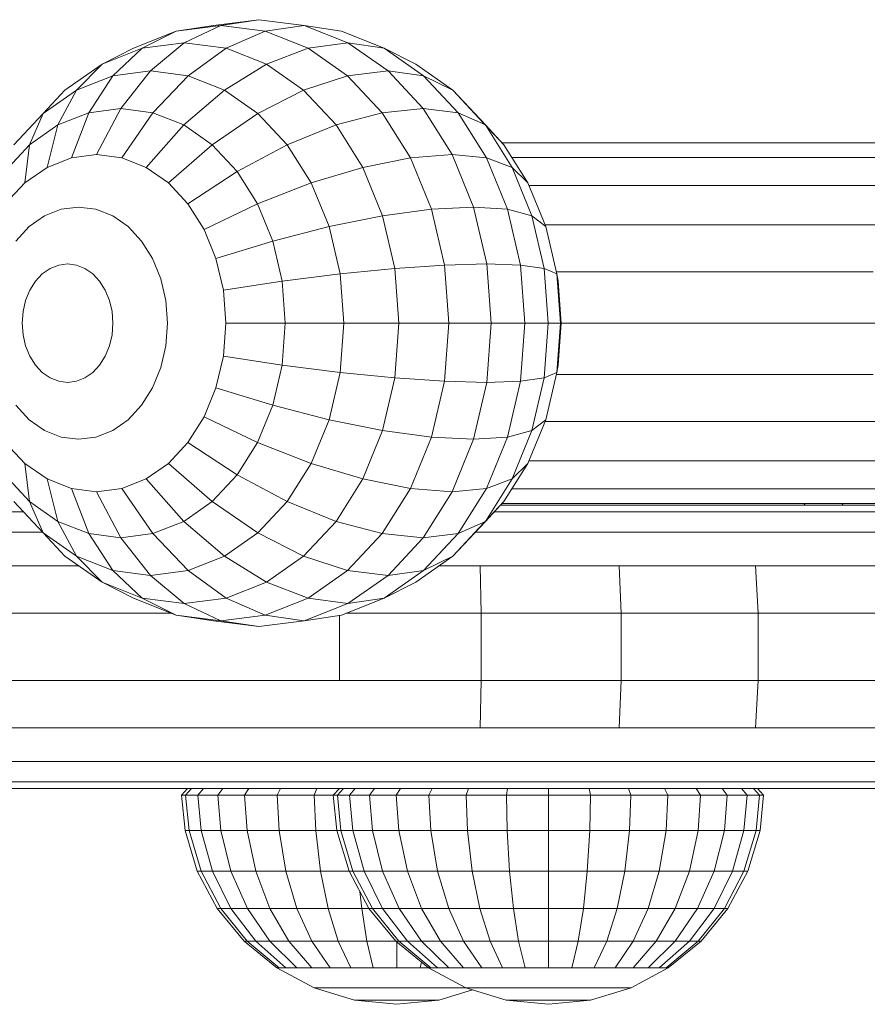
# Model space of a CAD drawing. Units: millimetres. Extents: x 402 to 5268, y -2370 to 4188.
# Drawn here: x 3117 to 3180, y -886 to -813 of the extents above; entities that cross this region are included whole.
import ezdxf

# ---------------------------------------------------------------- set-up
doc = ezdxf.new("R2010")
doc.units = ezdxf.units.MM

# ---------------------------------------------------------------- blocks, each defined once
blk = doc.blocks.new('A$Ceb701fef')
at = {"color": 0, "linetype": 'Continuous', "lineweight": 0}
for p, q in [((586.287, 806.505), (589.044, 806.929)), ((589.585, 806.929), (586.287, 806.505)), ((586.872, 805.648), (589.585, 806.929)), ((592.406, 807.361), (589.044, 806.929)), ((589.585, 806.929), (592.406, 807.361)), ((589.585, 806.929), (592.883, 806.505)), ((592.406, 807.361), (595.769, 806.929)), ((592.883, 806.505), (595.769, 806.929)), ((595.769, 806.929), (598.526, 806.505)), ((599.002, 805.648), (595.769, 806.929)), ((586.287, 806.505), (583.115, 805.249)), ((583.765, 805.249), (586.287, 806.505)), ((589.978, 805.249), (592.883, 806.505)), ((596.054, 805.249), (592.883, 806.505)), ((601.697, 805.249), (598.526, 806.505)), ((580.778, 804.066), (583.115, 805.249)), ((583.765, 805.249), (580.778, 804.066)), ((581.575, 803.21), (583.765, 805.249)), ((586.872, 805.648), (583.765, 805.249)), ((584.371, 803.569), (586.872, 805.648)), ((586.872, 805.648), (589.978, 805.249)), ((587.167, 803.21), (589.978, 805.249)), ((592.965, 804.066), (589.978, 805.249)), ((592.965, 804.066), (596.054, 805.249)), ((596.054, 805.249), (599.002, 805.648)), ((598.976, 803.21), (596.054, 805.249)), ((599.002, 805.648), (601.697, 805.249)), ((601.982, 803.569), (599.002, 805.648)), ((601.697, 805.249), (604.035, 804.066)), ((604.62, 803.21), (601.697, 805.249)), ((580.778, 804.066), (578.025, 802.145)), ((578.887, 802.145), (580.778, 804.066)), ((589.855, 802.145), (592.965, 804.066)), ((595.718, 802.145), (592.965, 804.066)), ((606.788, 802.145), (604.035, 804.066)), ((581.575, 803.21), (578.887, 802.145)), ((579.802, 800.465), (581.575, 803.21)), ((584.371, 803.569), (581.575, 803.21)), ((582.18, 800.771), (584.371, 803.569)), ((584.371, 803.569), (587.167, 803.21)), ((584.557, 800.465), (587.167, 803.21)), ((589.855, 802.145), (587.167, 803.21)), ((595.718, 802.145), (598.976, 803.21)), ((598.976, 803.21), (601.982, 803.569)), ((601.538, 800.465), (598.976, 803.21)), ((601.982, 803.569), (604.62, 803.21)), ((604.594, 800.771), (601.982, 803.569)), ((604.62, 803.21), (606.788, 802.145)), ((607.181, 800.465), (604.62, 803.21)), ((576.409, 800.416), (578.025, 802.145)), ((578.887, 802.145), (576.409, 800.416)), ((577.515, 799.56), (578.887, 802.145)), ((586.844, 799.56), (589.855, 802.145)), ((592.333, 800.416), (589.855, 802.145)), ((592.333, 800.416), (595.718, 802.145)), ((598.131, 799.56), (595.718, 802.145)), ((606.788, 802.145), (608.403, 800.416)), ((609.201, 799.56), (606.788, 802.145)), ((576.409, 800.416), (574.237, 798.09)), ((575.408, 798.09), (576.409, 800.416)), ((579.802, 800.465), (577.515, 799.56)), ((578.513, 797.121), (579.802, 800.465)), ((582.18, 800.771), (579.802, 800.465)), ((580.381, 797.361), (582.18, 800.771)), ((582.18, 800.771), (584.557, 800.465)), ((582.249, 797.121), (584.557, 800.465)), ((586.844, 799.56), (584.557, 800.465)), ((588.951, 798.09), (592.333, 800.416)), ((594.505, 798.09), (592.333, 800.416)), ((598.131, 799.56), (601.538, 800.465)), ((601.538, 800.465), (604.594, 800.771)), ((603.64, 797.121), (601.538, 800.465)), ((604.594, 800.771), (607.181, 800.465)), ((606.737, 797.361), (604.594, 800.771)), ((607.181, 800.465), (609.201, 799.56)), ((609.284, 797.121), (607.181, 800.465)), ((610.575, 798.09), (608.403, 800.416)), ((577.515, 799.56), (575.408, 798.09)), ((576.716, 796.41), (577.515, 799.56)), ((584.045, 796.41), (586.844, 799.56)), ((588.951, 798.09), (586.844, 799.56)), ((594.505, 798.09), (598.131, 799.56)), ((600.112, 796.41), (598.131, 799.56)), ((609.201, 799.56), (610.575, 798.09)), ((611.181, 796.41), (609.201, 799.56)), ((575.408, 798.09), (573.562, 796.111)), ((575.061, 795.255), (575.408, 798.09)), ((585.701, 795.255), (588.951, 798.09)), ((590.798, 796.111), (588.951, 798.09)), ((590.798, 796.111), (594.505, 798.09)), ((596.287, 795.255), (594.505, 798.09)), ((615.018, 798.224), (610.45, 798.224)), ((610.45, 798.224), (614.308, 798.224)), ((617.137, 798.224), (610.45, 798.224)), ((612.357, 795.255), (610.575, 798.09)), ((613.824, 798.224), (617.137, 798.224)), ((614.308, 798.224), (626.799, 798.224)), ((619.807, 798.224), (615.018, 798.224)), ((619.777, 798.224), (617.137, 798.224)), ((622.625, 798.224), (619.777, 798.224)), ((624.316, 798.224), (619.807, 798.224)), ((625.682, 798.224), (622.625, 798.224)), ((628.544, 798.224), (624.316, 798.224)), ((629.136, 798.224), (625.264, 798.224)), ((628.935, 798.224), (625.682, 798.224)), ((626.799, 798.224), (630.64, 798.224)), ((632.49, 798.224), (628.544, 798.224)), ((632.376, 798.224), (628.935, 798.224)), ((636.154, 798.224), (629.136, 798.224)), ((630.64, 798.224), (634.18, 798.224)), ((630.64, 798.224), (634.04, 798.224)), ((635.997, 798.224), (632.376, 798.224)), ((636.154, 798.224), (632.49, 798.224)), ((634.04, 798.224), (637.427, 798.224)), ((634.18, 798.224), (637.427, 798.224)), ((639.789, 798.224), (635.997, 798.224)), ((639.535, 798.224), (636.154, 798.224)), ((637.427, 798.224), (640.381, 798.224)), ((580.381, 797.361), (578.513, 797.121)), ((580.381, 797.361), (582.249, 797.121)), ((603.64, 797.121), (606.737, 797.361)), ((606.737, 797.361), (609.284, 797.121)), ((608.33, 793.472), (606.737, 797.361)), ((578.513, 797.121), (576.716, 796.41)), ((584.045, 796.41), (582.249, 797.121)), ((600.112, 796.41), (603.64, 797.121)), ((605.203, 793.306), (603.64, 797.121)), ((609.284, 797.121), (611.181, 796.41)), ((610.846, 793.306), (609.284, 797.121)), ((612.805, 797.141), (611.171, 797.141)), ((617.93, 797.141), (612.805, 797.141)), ((622.803, 797.141), (617.93, 797.141)), ((627.388, 797.141), (622.803, 797.141)), ((631.691, 797.141), (627.388, 797.141)), ((635.708, 797.141), (631.691, 797.141)), ((639.438, 797.141), (635.708, 797.141)), ((576.716, 796.41), (575.061, 795.255)), ((585.701, 795.255), (584.045, 796.41)), ((587.152, 793.7), (590.798, 796.111)), ((592.313, 793.7), (590.798, 796.111)), ((596.287, 795.255), (600.112, 796.41)), ((601.583, 792.816), (600.112, 796.41)), ((611.181, 796.41), (612.357, 795.255)), ((612.653, 792.816), (611.181, 796.41)), ((575.061, 795.255), (573.61, 793.7)), ((587.152, 793.7), (585.701, 795.255)), ((592.313, 793.7), (596.287, 795.255)), ((597.611, 792.02), (596.287, 795.255)), ((613.682, 792.02), (612.357, 795.255)), ((615.301, 795.064), (612.435, 795.064)), ((620.483, 795.064), (615.301, 795.064)), ((625.429, 795.064), (620.483, 795.064)), ((630.081, 795.064), (625.429, 795.064)), ((634.451, 795.064), (630.081, 795.064)), ((638.53, 795.064), (634.451, 795.064)), ((588.343, 791.806), (587.152, 793.7)), ((588.343, 791.806), (592.313, 793.7)), ((593.439, 790.95), (592.313, 793.7)), ((576.52, 792.816), (575.38, 792.02)), ((577.758, 793.306), (576.52, 792.816)), ((579.044, 793.471), (577.758, 793.306)), ((579.044, 793.471), (580.331, 793.306)), ((581.569, 792.816), (580.331, 793.306)), ((582.709, 792.02), (581.569, 792.816)), ((597.611, 792.02), (601.583, 792.816)), ((601.583, 792.816), (605.203, 793.306)), ((602.49, 788.917), (601.583, 792.816)), ((605.203, 793.306), (608.33, 793.472)), ((606.165, 789.166), (605.203, 793.306)), ((608.33, 793.472), (610.846, 793.306)), ((609.311, 789.251), (608.33, 793.472)), ((610.846, 793.306), (612.653, 792.816)), ((611.808, 789.166), (610.846, 793.306)), ((612.653, 792.816), (613.682, 792.02)), ((613.559, 788.917), (612.653, 792.816)), ((617.243, 792.16), (613.624, 792.16)), ((622.47, 792.16), (617.243, 792.16)), ((627.473, 792.16), (622.47, 792.16)), ((632.178, 792.16), (627.473, 792.16)), ((636.599, 792.16), (632.178, 792.16)), ((640.726, 792.16), (636.599, 792.16)), ((575.38, 792.02), (574.38, 790.95)), ((583.708, 790.95), (582.709, 792.02)), ((589.228, 789.645), (588.343, 791.806)), ((593.439, 790.95), (597.611, 792.02)), ((598.427, 788.511), (597.611, 792.02)), ((614.497, 788.511), (613.682, 792.02)), ((584.529, 789.645), (583.708, 790.95)), ((589.228, 789.645), (593.439, 790.95)), ((594.133, 787.965), (593.439, 790.95)), ((577.565, 789.166), (576.935, 788.916)), ((578.221, 789.251), (577.565, 789.166)), ((578.221, 789.251), (578.877, 789.166)), ((579.508, 788.917), (578.877, 789.166)), ((585.138, 788.156), (584.529, 789.645)), ((589.773, 787.3), (589.228, 789.645)), ((602.49, 788.917), (606.165, 789.166)), ((606.165, 789.166), (609.311, 789.251)), ((606.489, 784.861), (606.165, 789.166)), ((609.311, 789.251), (611.808, 789.166)), ((609.642, 784.861), (609.311, 789.251)), ((611.808, 789.166), (613.559, 788.917)), ((612.133, 784.861), (611.808, 789.166)), ((576.353, 788.511), (575.844, 787.965)), ((576.935, 788.916), (576.353, 788.511)), ((580.09, 788.511), (579.508, 788.917)), ((580.599, 787.965), (580.09, 788.511)), ((594.133, 787.965), (598.427, 788.511)), ((598.427, 788.511), (602.49, 788.917)), ((598.702, 784.861), (598.427, 788.511)), ((602.796, 784.861), (602.49, 788.917)), ((613.559, 788.917), (614.497, 788.511)), ((613.865, 784.861), (613.559, 788.917)), ((618.475, 788.665), (614.461, 788.665)), ((614.497, 788.511), (614.586, 787.965)), ((614.772, 784.861), (614.497, 788.511)), ((623.731, 788.665), (618.475, 788.665)), ((628.77, 788.665), (623.731, 788.665)), ((633.508, 788.665), (628.77, 788.665)), ((637.962, 788.665), (633.508, 788.665)), ((575.844, 787.965), (575.425, 787.3)), ((581.017, 787.3), (580.599, 787.965)), ((585.514, 786.541), (585.138, 788.156)), ((589.773, 787.3), (594.133, 787.965)), ((594.367, 784.861), (594.133, 787.965)), ((614.821, 784.861), (614.586, 787.965)), ((575.425, 787.3), (575.115, 786.541)), ((581.328, 786.541), (581.017, 787.3)), ((589.957, 784.861), (589.773, 787.3)), ((575.115, 786.541), (574.923, 785.717)), ((581.519, 785.717), (581.328, 786.541)), ((585.64, 784.861), (585.514, 786.541)), ((574.923, 785.717), (574.859, 784.861)), ((581.584, 784.861), (581.519, 785.717)), ((574.859, 784.861), (574.923, 784.005)), ((581.519, 784.005), (581.584, 784.861)), ((585.514, 783.181), (585.64, 784.861)), ((589.773, 782.422), (589.957, 784.861)), ((589.957, 784.861), (594.367, 784.861)), ((594.133, 781.757), (594.367, 784.861)), ((594.367, 784.861), (598.702, 784.861)), ((598.427, 781.211), (598.702, 784.861)), ((598.702, 784.861), (602.796, 784.861)), ((602.49, 780.806), (602.796, 784.861)), ((602.796, 784.861), (606.489, 784.861)), ((606.165, 780.556), (606.489, 784.861)), ((606.489, 784.861), (609.642, 784.861)), ((609.311, 780.472), (609.642, 784.861)), ((609.642, 784.861), (612.133, 784.861)), ((611.808, 780.556), (612.133, 784.861)), ((612.133, 784.861), (613.865, 784.861)), ((613.559, 780.806), (613.865, 784.861)), ((613.865, 784.861), (614.772, 784.861)), ((614.497, 781.211), (614.772, 784.861)), ((614.586, 781.757), (614.821, 784.861)), ((614.772, 784.861), (614.821, 784.861)), ((618.898, 784.861), (614.821, 784.861)), ((624.163, 784.861), (618.898, 784.861)), ((629.214, 784.861), (624.163, 784.861)), ((633.964, 784.861), (629.214, 784.861)), ((638.429, 784.861), (633.964, 784.861)), ((574.923, 784.005), (575.115, 783.181)), ((581.328, 783.181), (581.519, 784.005)), ((575.115, 783.181), (575.425, 782.422)), ((581.017, 782.422), (581.328, 783.181)), ((585.138, 781.566), (585.514, 783.181)), ((575.425, 782.422), (575.844, 781.757)), ((580.599, 781.757), (581.017, 782.422)), ((589.228, 780.077), (589.773, 782.422)), ((589.773, 782.422), (594.133, 781.757)), ((575.844, 781.757), (576.353, 781.211)), ((576.353, 781.211), (576.935, 780.806)), ((579.508, 780.806), (580.09, 781.211)), ((580.09, 781.211), (580.599, 781.757)), ((584.529, 780.077), (585.138, 781.566)), ((593.44, 778.773), (594.133, 781.757)), ((594.133, 781.757), (598.427, 781.211)), ((597.611, 777.702), (598.427, 781.211)), ((598.427, 781.211), (602.49, 780.806)), ((613.559, 780.806), (614.497, 781.211)), ((613.682, 777.702), (614.497, 781.211)), ((614.497, 781.211), (614.586, 781.757)), ((576.935, 780.806), (577.565, 780.556)), ((577.565, 780.556), (578.221, 780.472)), ((578.221, 780.472), (578.877, 780.556)), ((578.877, 780.556), (579.508, 780.806)), ((601.583, 776.906), (602.49, 780.806)), ((602.49, 780.806), (606.165, 780.556)), ((605.203, 776.416), (606.165, 780.556)), ((606.165, 780.556), (609.311, 780.472)), ((608.33, 776.251), (609.311, 780.472)), ((609.311, 780.472), (611.808, 780.556)), ((610.846, 776.416), (611.808, 780.556)), ((611.808, 780.556), (613.559, 780.806)), ((612.653, 776.906), (613.559, 780.806)), ((618.475, 781.058), (614.461, 781.058)), ((623.731, 781.058), (618.475, 781.058)), ((628.77, 781.058), (623.731, 781.058)), ((633.508, 781.058), (628.77, 781.058)), ((637.962, 781.058), (633.508, 781.058)), ((583.708, 778.773), (584.529, 780.077)), ((588.343, 777.916), (589.228, 780.077)), ((589.228, 780.077), (593.44, 778.773)), ((574.38, 778.773), (575.38, 777.702)), ((582.709, 777.702), (583.708, 778.773)), ((592.313, 776.022), (593.44, 778.773)), ((593.44, 778.773), (597.611, 777.702)), ((575.38, 777.702), (576.52, 776.906)), ((581.569, 776.906), (582.709, 777.702)), ((587.152, 776.022), (588.343, 777.916)), ((588.343, 777.916), (592.313, 776.022)), ((596.287, 774.467), (597.611, 777.702)), ((597.611, 777.702), (601.583, 776.906)), ((612.357, 774.467), (613.682, 777.702)), ((612.653, 776.906), (613.682, 777.702)), ((617.243, 777.562), (613.625, 777.562)), ((622.47, 777.562), (617.243, 777.562)), ((627.473, 777.562), (622.47, 777.562)), ((632.178, 777.562), (627.473, 777.562)), ((636.599, 777.562), (632.178, 777.562)), ((640.726, 777.562), (636.599, 777.562)), ((576.52, 776.906), (577.758, 776.416)), ((580.331, 776.416), (581.569, 776.906)), ((600.112, 773.312), (601.583, 776.906)), ((601.583, 776.906), (605.203, 776.416)), ((610.846, 776.416), (612.653, 776.906)), ((611.181, 773.312), (612.653, 776.906)), ((573.61, 776.022), (575.061, 774.467)), ((577.758, 776.416), (579.044, 776.251)), ((579.044, 776.251), (580.331, 776.416)), ((585.701, 774.467), (587.152, 776.022)), ((587.152, 776.022), (590.798, 773.611)), ((590.798, 773.611), (592.313, 776.022)), ((592.313, 776.022), (596.287, 774.467)), ((603.641, 772.601), (605.203, 776.416)), ((605.203, 776.416), (608.33, 776.251)), ((606.737, 772.361), (608.33, 776.251)), ((608.33, 776.251), (610.846, 776.416)), ((609.284, 772.601), (610.846, 776.416)), ((615.301, 774.659), (612.435, 774.659)), ((620.483, 774.659), (615.301, 774.659)), ((625.429, 774.659), (620.483, 774.659)), ((630.081, 774.659), (625.429, 774.659)), ((634.451, 774.659), (630.081, 774.659)), ((638.53, 774.659), (634.451, 774.659)), ((575.061, 774.467), (575.408, 771.632)), ((575.061, 774.467), (576.716, 773.312)), ((584.045, 773.312), (585.701, 774.467)), ((585.701, 774.467), (588.951, 771.633)), ((594.505, 771.633), (596.287, 774.467)), ((596.287, 774.467), (600.112, 773.312)), ((610.575, 771.633), (612.357, 774.467)), ((611.181, 773.312), (612.357, 774.467)), ((573.562, 773.611), (575.408, 771.632)), ((576.716, 773.312), (577.515, 770.162)), ((576.716, 773.312), (578.513, 772.601)), ((582.249, 772.601), (584.045, 773.312)), ((584.045, 773.312), (586.844, 770.162)), ((588.951, 771.633), (590.798, 773.611)), ((590.798, 773.611), (594.505, 771.633)), ((598.132, 770.162), (600.112, 773.312)), ((600.112, 773.312), (603.641, 772.601)), ((609.201, 770.162), (611.181, 773.312)), ((609.284, 772.601), (611.181, 773.312)), ((578.513, 772.601), (579.802, 769.257)), ((578.513, 772.601), (580.381, 772.361)), ((580.381, 772.361), (582.249, 772.601)), ((580.381, 772.361), (582.18, 768.951)), ((582.249, 772.601), (584.557, 769.257)), ((601.538, 769.257), (603.641, 772.601)), ((603.641, 772.601), (606.737, 772.361)), ((604.594, 768.951), (606.737, 772.361)), ((606.737, 772.361), (609.284, 772.601)), ((607.181, 769.257), (609.284, 772.601)), ((612.805, 772.581), (611.171, 772.581)), ((617.93, 772.581), (612.805, 772.581)), ((622.803, 772.581), (617.93, 772.581)), ((627.388, 772.581), (622.803, 772.581)), ((631.691, 772.581), (627.388, 772.581)), ((635.708, 772.581), (631.691, 772.581)), ((639.438, 772.581), (635.708, 772.581)), ((574.237, 771.632), (576.409, 769.306)), ((575.408, 771.632), (576.409, 769.306)), ((575.408, 771.632), (577.515, 770.162)), ((586.844, 770.162), (588.951, 771.633)), ((588.951, 771.633), (592.333, 769.306)), ((592.333, 769.306), (594.505, 771.633)), ((594.505, 771.633), (598.132, 770.162)), ((608.403, 769.306), (610.575, 771.633)), ((609.201, 770.162), (610.575, 771.633)), ((610.322, 771.361), (616.908, 771.361)), ((610.322, 771.361), (684.269, 771.361)), ((615.018, 771.499), (610.45, 771.499)), ((619.807, 771.499), (615.018, 771.499)), ((616.908, 771.361), (626.22, 771.361)), ((624.316, 771.499), (619.807, 771.499)), ((628.544, 771.499), (624.316, 771.499)), ((626.22, 771.361), (635.691, 771.361)), ((632.49, 771.499), (628.544, 771.499)), ((636.154, 771.499), (632.49, 771.499)), ((632.903, 771.499), (632.808, 771.361)), ((635.738, 771.499), (635.623, 771.361)), ((635.691, 771.361), (641.549, 771.361)), ((639.535, 771.499), (636.154, 771.499)), ((567.581, 770.861), (574.957, 770.861)), ((577.515, 770.162), (578.887, 767.577)), ((577.515, 770.162), (579.802, 769.257)), ((584.557, 769.257), (586.844, 770.162)), ((586.844, 770.162), (589.855, 767.577)), ((595.718, 767.577), (598.132, 770.162)), ((598.132, 770.162), (601.538, 769.257)), ((606.788, 767.577), (609.201, 770.162)), ((607.181, 769.257), (609.201, 770.162)), ((609.855, 770.861), (617.939, 770.861)), ((617.939, 770.861), (627.618, 770.861)), ((627.618, 770.861), (637.265, 770.861)), ((637.265, 770.861), (643.418, 770.861)), ((576.358, 769.361), (567.012, 769.361)), ((576.409, 769.306), (578.025, 767.577)), ((576.409, 769.306), (578.887, 767.577)), ((579.802, 769.257), (581.575, 766.512)), ((579.802, 769.257), (582.18, 768.951)), ((582.18, 768.951), (584.557, 769.257)), ((582.18, 768.951), (584.371, 766.153)), ((584.557, 769.257), (587.167, 766.512)), ((589.855, 767.577), (592.333, 769.306)), ((592.333, 769.306), (595.718, 767.577)), ((598.976, 766.513), (601.538, 769.257)), ((601.538, 769.257), (604.594, 768.951)), ((601.982, 766.153), (604.594, 768.951)), ((604.594, 768.951), (607.181, 769.257)), ((604.62, 766.513), (607.181, 769.257)), ((606.788, 767.577), (608.403, 769.306)), ((608.519, 769.361), (608.455, 769.361)), ((618.675, 769.361), (608.519, 769.361)), ((618.675, 769.361), (628.616, 769.361)), ((628.616, 769.361), (638.39, 769.361)), ((578.025, 767.577), (580.778, 765.656)), ((578.887, 767.577), (580.778, 765.656)), ((578.887, 767.577), (581.575, 766.512)), ((587.167, 766.512), (589.855, 767.577)), ((589.855, 767.577), (592.965, 765.656)), ((592.965, 765.656), (595.718, 767.577)), ((595.718, 767.577), (598.976, 766.513)), ((604.035, 765.656), (606.788, 767.577)), ((604.62, 766.513), (606.788, 767.577)), ((577.222, 766.861), (566.67, 766.861)), ((579.051, 766.861), (577.222, 766.861)), ((581.575, 766.512), (583.765, 764.473)), ((581.575, 766.512), (584.371, 766.153)), ((584.371, 766.153), (587.167, 766.512)), ((587.167, 766.512), (589.978, 764.473)), ((596.054, 764.473), (598.976, 766.513)), ((598.976, 766.513), (601.982, 766.153)), ((601.697, 764.473), (604.62, 766.513)), ((601.982, 766.153), (604.62, 766.513)), ((608.804, 766.861), (605.762, 766.861)), ((619.117, 766.861), (608.804, 766.861)), ((608.899, 763.361), (608.804, 766.861)), ((619.117, 766.861), (629.215, 766.861)), ((619.264, 763.361), (619.117, 766.861)), ((629.215, 766.861), (639.066, 766.861)), ((629.415, 763.361), (629.215, 766.861)), ((584.371, 766.153), (586.872, 764.074)), ((599.002, 764.074), (601.982, 766.153)), ((580.778, 765.656), (583.115, 764.473)), ((580.778, 765.656), (583.765, 764.473)), ((589.978, 764.473), (592.965, 765.656)), ((592.965, 765.656), (596.054, 764.473)), ((601.697, 764.473), (604.035, 765.656)), ((583.115, 764.473), (586.287, 763.217)), ((583.765, 764.473), (586.287, 763.217)), ((583.765, 764.473), (586.872, 764.074)), ((586.872, 764.074), (589.978, 764.473)), ((589.978, 764.473), (592.883, 763.217)), ((592.883, 763.217), (596.054, 764.473)), ((596.054, 764.473), (599.002, 764.074)), ((598.526, 763.217), (601.697, 764.473)), ((599.002, 764.074), (601.697, 764.473)), ((586.872, 764.074), (589.585, 762.793)), ((595.769, 762.793), (599.002, 764.074)), ((577.149, 763.361), (566.556, 763.361)), ((585.924, 763.361), (577.149, 763.361)), ((586.287, 763.217), (589.044, 762.793)), ((586.287, 763.217), (589.585, 762.793)), ((589.585, 762.793), (592.883, 763.217)), ((592.883, 763.217), (595.769, 762.793)), ((595.769, 762.793), (598.526, 763.217)), ((598.383, 758.361), (598.383, 763.196)), ((608.899, 763.361), (598.888, 763.361)), ((619.264, 763.361), (608.899, 763.361)), ((608.899, 758.361), (608.899, 763.361)), ((619.264, 758.361), (619.264, 763.361)), ((619.264, 763.361), (629.415, 763.361)), ((629.415, 763.361), (639.291, 763.361)), ((629.415, 758.361), (629.415, 763.361)), ((589.044, 762.793), (592.406, 762.361)), ((589.585, 762.793), (592.406, 762.361)), ((592.406, 762.361), (595.769, 762.793)), ((577.149, 758.361), (566.556, 758.361)), ((587.779, 758.361), (577.149, 758.361)), ((598.383, 758.361), (587.779, 758.361)), ((608.899, 758.361), (598.383, 758.361)), ((608.899, 758.361), (608.804, 754.861)), ((619.264, 758.361), (608.899, 758.361)), ((619.264, 758.361), (619.117, 754.861)), ((629.415, 758.361), (619.264, 758.361)), ((629.415, 758.361), (629.215, 754.861)), ((639.291, 758.361), (629.415, 758.361)), ((577.178, 754.861), (566.629, 754.861)), ((587.76, 754.861), (577.178, 754.861)), ((598.34, 754.861), (587.76, 754.861)), ((608.804, 754.861), (598.34, 754.861)), ((619.117, 754.861), (608.804, 754.861)), ((629.215, 754.861), (619.117, 754.861)), ((639.024, 754.861), (629.215, 754.861)), ((577.264, 752.361), (566.847, 752.361)), ((587.704, 752.361), (577.264, 752.361)), ((598.208, 752.361), (587.704, 752.361)), ((608.519, 752.361), (598.208, 752.361)), ((618.675, 752.361), (608.519, 752.361)), ((628.616, 752.361), (618.675, 752.361)), ((638.222, 752.361), (628.616, 752.361)), ((577.407, 750.861), (567.212, 750.861)), ((587.611, 750.861), (577.407, 750.861)), ((597.99, 750.861), (587.611, 750.861)), ((608.045, 750.861), (597.99, 750.861)), ((617.939, 750.861), (608.045, 750.861)), ((627.618, 750.861), (617.939, 750.861)), ((636.887, 750.861), (627.618, 750.861)), ((643.124, 750.861), (636.887, 750.861)), ((577.608, 750.361), (567.722, 750.361)), ((587.481, 750.361), (567.722, 750.361)), ((587.481, 750.361), (577.608, 750.361)), ((586.674, 749.864), (587.127, 750.361)), ((586.98, 749.864), (586.674, 749.864)), ((586.932, 747.24), (586.674, 749.864)), ((586.98, 749.864), (587.425, 750.361)), ((587.887, 749.864), (586.98, 749.864)), ((587.234, 747.24), (586.98, 749.864)), ((597.684, 750.361), (587.481, 750.361)), ((587.887, 749.864), (588.307, 750.361)), ((589.36, 749.864), (587.887, 749.864)), ((588.127, 747.24), (587.887, 749.864)), ((589.36, 749.864), (589.739, 750.361)), ((591.343, 749.864), (589.36, 749.864)), ((589.577, 747.24), (589.36, 749.864)), ((591.343, 749.864), (591.666, 750.361)), ((593.76, 749.864), (591.343, 749.864)), ((591.528, 747.24), (591.343, 749.864)), ((591.666, 750.361), (594.015, 750.361)), ((593.76, 749.864), (594.015, 750.361)), ((596.517, 749.864), (593.76, 749.864)), ((593.906, 747.24), (593.76, 749.864)), ((594.015, 750.361), (596.694, 750.361)), ((596.517, 749.864), (596.694, 750.361)), ((597.923, 749.864), (596.517, 749.864)), ((596.619, 747.24), (596.517, 749.864)), ((596.694, 750.361), (598.376, 750.361)), ((607.382, 750.361), (597.684, 750.361)), ((597.923, 749.864), (598.376, 750.361)), ((598.229, 749.864), (597.923, 749.864)), ((598.181, 747.24), (597.923, 749.864)), ((598.229, 749.864), (598.674, 750.361)), ((599.136, 749.864), (598.229, 749.864)), ((598.483, 747.24), (598.229, 749.864)), ((599.136, 749.864), (599.556, 750.361)), ((600.609, 749.864), (599.136, 749.864)), ((599.376, 747.24), (599.136, 749.864)), ((600.609, 749.864), (600.988, 750.361)), ((602.592, 749.864), (600.609, 749.864)), ((600.826, 747.24), (600.609, 749.864)), ((602.592, 749.864), (602.916, 750.361)), ((605.009, 749.864), (602.592, 749.864)), ((602.778, 747.24), (602.592, 749.864)), ((602.916, 750.361), (605.264, 750.361)), ((605.009, 749.864), (605.264, 750.361)), ((607.766, 749.864), (605.009, 749.864)), ((605.156, 747.24), (605.009, 749.864)), ((605.264, 750.361), (607.943, 750.361)), ((616.908, 750.361), (607.382, 750.361)), ((607.766, 749.864), (607.943, 750.361)), ((610.759, 749.864), (607.766, 749.864)), ((607.869, 747.24), (607.766, 749.864)), ((607.943, 750.361), (610.851, 750.361)), ((610.759, 749.864), (610.851, 750.361)), ((613.87, 749.864), (610.759, 749.864)), ((610.813, 747.24), (610.759, 749.864)), ((613.874, 750.361), (610.851, 750.361)), ((613.87, 749.864), (613.874, 750.361)), ((613.87, 749.864), (616.982, 749.864)), ((613.874, 747.24), (613.87, 749.864)), ((613.874, 750.361), (616.897, 750.361)), ((616.982, 749.864), (616.897, 750.361)), ((616.897, 750.361), (619.805, 750.361)), ((619.805, 750.361), (616.908, 750.361)), ((626.22, 750.361), (616.908, 750.361)), ((616.935, 747.24), (616.982, 749.864)), ((619.975, 749.864), (616.982, 749.864)), ((677.823, 750.361), (618.286, 750.361)), ((619.975, 749.864), (619.805, 750.361)), ((619.805, 750.361), (622.484, 750.361)), ((624.832, 750.361), (619.805, 750.361)), ((619.879, 747.24), (619.975, 749.864)), ((622.733, 749.864), (619.975, 749.864)), ((622.733, 749.864), (622.484, 750.361)), ((622.484, 750.361), (624.832, 750.361)), ((622.592, 747.24), (622.733, 749.864)), ((625.15, 749.864), (622.733, 749.864)), ((625.15, 749.864), (624.832, 750.361)), ((624.832, 750.361), (626.76, 750.361)), ((624.97, 747.24), (625.15, 749.864)), ((627.135, 749.864), (625.15, 749.864)), ((635.018, 750.361), (626.22, 750.361)), ((627.135, 749.864), (626.76, 750.361)), ((626.76, 750.361), (628.192, 750.361)), ((626.922, 747.24), (627.135, 749.864)), ((628.609, 749.864), (627.135, 749.864)), ((628.192, 750.361), (629.074, 750.361)), ((628.609, 749.864), (628.192, 750.361)), ((628.372, 747.24), (628.609, 749.864)), ((629.518, 749.864), (628.609, 749.864)), ((629.074, 750.361), (629.372, 750.361)), ((629.518, 749.864), (629.074, 750.361)), ((629.265, 747.24), (629.518, 749.864)), ((629.825, 749.864), (629.372, 750.361)), ((629.825, 749.864), (629.518, 749.864)), ((629.567, 747.24), (629.825, 749.864)), ((641.025, 750.361), (635.018, 750.361)), ((587.234, 747.24), (586.932, 747.24)), ((587.843, 744.238), (586.932, 747.24)), ((588.127, 747.24), (587.234, 747.24)), ((588.127, 744.238), (587.234, 747.24)), ((589.577, 747.24), (588.127, 747.24)), ((588.968, 744.238), (588.127, 747.24)), ((591.528, 747.24), (589.577, 747.24)), ((590.334, 744.238), (589.577, 747.24)), ((593.906, 747.24), (591.528, 747.24)), ((592.172, 744.238), (591.528, 747.24)), ((596.619, 747.24), (593.906, 747.24)), ((594.412, 744.238), (593.906, 747.24)), ((598.181, 747.24), (596.619, 747.24)), ((596.968, 744.238), (596.619, 747.24)), ((598.483, 747.24), (598.181, 747.24)), ((599.092, 744.238), (598.181, 747.24)), ((599.376, 747.24), (598.483, 747.24)), ((599.376, 744.238), (598.483, 747.24)), ((600.826, 747.24), (599.376, 747.24)), ((600.217, 744.238), (599.376, 747.24)), ((602.778, 747.24), (600.826, 747.24)), ((601.583, 744.238), (600.826, 747.24)), ((605.156, 747.24), (602.778, 747.24)), ((603.421, 744.238), (602.778, 747.24)), ((607.869, 747.24), (605.156, 747.24)), ((605.661, 744.238), (605.156, 747.24)), ((610.813, 747.24), (607.869, 747.24)), ((608.217, 744.238), (607.869, 747.24)), ((613.874, 747.24), (610.813, 747.24)), ((610.99, 744.238), (610.813, 747.24)), ((613.874, 747.24), (616.935, 747.24)), ((613.874, 744.238), (613.874, 747.24)), ((616.758, 744.238), (616.935, 747.24)), ((619.879, 747.24), (616.935, 747.24)), ((619.531, 744.238), (619.879, 747.24)), ((622.592, 747.24), (619.879, 747.24)), ((622.086, 744.238), (622.592, 747.24)), ((624.97, 747.24), (622.592, 747.24)), ((624.326, 744.238), (624.97, 747.24)), ((626.922, 747.24), (624.97, 747.24)), ((626.165, 744.238), (626.922, 747.24)), ((628.372, 747.24), (626.922, 747.24)), ((627.531, 744.238), (628.372, 747.24)), ((629.265, 747.24), (628.372, 747.24)), ((628.372, 744.238), (629.265, 747.24)), ((628.656, 744.238), (629.567, 747.24)), ((629.567, 747.24), (629.265, 747.24)), ((588.127, 744.238), (587.843, 744.238)), ((589.321, 741.472), (587.843, 744.238)), ((588.968, 744.238), (588.127, 744.238)), ((589.577, 741.472), (588.127, 744.238)), ((590.334, 744.238), (588.968, 744.238)), ((590.334, 741.472), (588.968, 744.238)), ((592.172, 744.238), (590.334, 744.238)), ((591.563, 741.472), (590.334, 744.238)), ((594.412, 744.238), (592.172, 744.238)), ((593.218, 741.472), (592.172, 744.238)), ((596.968, 744.238), (594.412, 744.238)), ((595.234, 741.472), (594.412, 744.238)), ((599.092, 744.238), (596.968, 744.238)), ((597.534, 741.472), (596.968, 744.238)), ((599.376, 744.238), (599.092, 744.238)), ((600.57, 741.472), (599.092, 744.238)), ((600.217, 744.238), (599.376, 744.238)), ((600.826, 741.472), (599.376, 744.238)), ((601.583, 744.238), (600.217, 744.238)), ((601.583, 741.472), (600.217, 744.238)), ((603.421, 744.238), (601.583, 744.238)), ((602.813, 741.472), (601.583, 744.238)), ((605.661, 744.238), (603.421, 744.238)), ((604.467, 741.472), (603.421, 744.238)), ((608.217, 744.238), (605.661, 744.238)), ((606.483, 741.472), (605.661, 744.238)), ((610.99, 744.238), (608.217, 744.238)), ((608.783, 741.472), (608.217, 744.238)), ((613.874, 744.238), (610.99, 744.238)), ((611.279, 741.472), (610.99, 744.238)), ((613.874, 744.238), (616.758, 744.238)), ((613.874, 741.472), (613.874, 744.238)), ((616.469, 741.472), (616.758, 744.238)), ((619.531, 744.238), (616.758, 744.238)), ((618.965, 741.472), (619.531, 744.238)), ((622.086, 744.238), (619.531, 744.238)), ((621.265, 741.472), (622.086, 744.238)), ((624.326, 744.238), (622.086, 744.238)), ((623.281, 741.472), (624.326, 744.238)), ((626.165, 744.238), (624.326, 744.238)), ((624.935, 741.472), (626.165, 744.238)), ((627.531, 744.238), (626.165, 744.238)), ((626.165, 741.472), (627.531, 744.238)), ((626.922, 741.472), (628.372, 744.238)), ((627.177, 741.472), (628.656, 744.238)), ((628.372, 744.238), (627.531, 744.238)), ((628.656, 744.238), (628.372, 744.238)), ((600.029, 741.472), (599.898, 742.73)), ((589.577, 741.472), (589.321, 741.472)), ((591.311, 739.047), (589.321, 741.472)), ((590.334, 741.472), (589.577, 741.472)), ((591.528, 739.047), (589.577, 741.472)), ((591.563, 741.472), (590.334, 741.472)), ((592.172, 739.047), (590.334, 741.472)), ((593.218, 741.472), (591.563, 741.472)), ((593.218, 739.047), (591.563, 741.472)), ((595.234, 741.472), (593.218, 741.472)), ((594.625, 739.047), (593.218, 741.472)), ((597.534, 741.472), (595.234, 741.472)), ((596.339, 739.047), (595.234, 741.472)), ((600.029, 741.472), (597.534, 741.472)), ((598.295, 739.047), (597.534, 741.472)), ((600.57, 741.472), (600.029, 741.472)), ((600.418, 739.047), (600.029, 741.472)), ((600.826, 741.472), (600.57, 741.472)), ((602.56, 739.047), (600.57, 741.472)), ((601.583, 741.472), (600.826, 741.472)), ((602.778, 739.047), (600.826, 741.472)), ((602.813, 741.472), (601.583, 741.472)), ((603.421, 739.047), (601.583, 741.472)), ((604.467, 741.472), (602.813, 741.472)), ((604.467, 739.047), (602.813, 741.472)), ((606.483, 741.472), (604.467, 741.472)), ((605.874, 739.047), (604.467, 741.472)), ((608.783, 741.472), (606.483, 741.472)), ((607.588, 739.047), (606.483, 741.472)), ((611.279, 741.472), (608.783, 741.472)), ((609.544, 739.047), (608.783, 741.472)), ((613.874, 741.472), (611.279, 741.472)), ((611.667, 739.047), (611.279, 741.472)), ((613.874, 741.472), (616.469, 741.472)), ((613.874, 739.047), (613.874, 741.472)), ((616.081, 739.047), (616.469, 741.472)), ((618.965, 741.472), (616.469, 741.472)), ((618.204, 739.047), (618.965, 741.472)), ((621.265, 741.472), (618.965, 741.472)), ((620.16, 739.047), (621.265, 741.472)), ((623.281, 741.472), (621.265, 741.472)), ((621.874, 739.047), (623.281, 741.472)), ((624.935, 741.472), (623.281, 741.472)), ((623.281, 739.047), (624.935, 741.472)), ((624.326, 739.047), (626.165, 741.472)), ((626.165, 741.472), (624.935, 741.472)), ((624.97, 739.047), (626.922, 741.472)), ((625.188, 739.047), (627.177, 741.472)), ((626.922, 741.472), (626.165, 741.472)), ((627.177, 741.472), (626.922, 741.472)), ((591.528, 739.047), (591.311, 739.047)), ((593.736, 737.058), (591.311, 739.047)), ((592.172, 739.047), (591.528, 739.047)), ((593.906, 737.058), (591.528, 739.047)), ((593.218, 739.047), (592.172, 739.047)), ((594.412, 737.058), (592.172, 739.047)), ((594.625, 739.047), (593.218, 739.047)), ((595.234, 737.058), (593.218, 739.047)), ((596.339, 739.047), (594.625, 739.047)), ((596.339, 737.058), (594.625, 739.047)), ((598.295, 739.047), (596.339, 739.047)), ((597.686, 737.058), (596.339, 739.047)), ((600.418, 739.047), (598.295, 739.047)), ((599.223, 737.058), (598.295, 739.047)), ((602.56, 739.047), (600.418, 739.047)), ((600.891, 737.058), (600.418, 739.047)), ((602.778, 739.047), (602.56, 739.047)), ((604.985, 737.058), (602.56, 739.047)), ((602.625, 737.058), (602.625, 738.994)), ((603.421, 739.047), (602.778, 739.047)), ((605.156, 737.058), (602.778, 739.047)), ((604.467, 739.047), (603.421, 739.047)), ((605.661, 737.058), (603.421, 739.047)), ((605.874, 739.047), (604.467, 739.047)), ((606.483, 737.058), (604.467, 739.047)), ((607.588, 739.047), (605.874, 739.047)), ((607.588, 737.058), (605.874, 739.047)), ((609.544, 739.047), (607.588, 739.047)), ((608.935, 737.058), (607.588, 739.047)), ((611.667, 739.047), (609.544, 739.047)), ((610.472, 737.058), (609.544, 739.047)), ((613.874, 739.047), (611.667, 739.047)), ((612.14, 737.058), (611.667, 739.047)), ((613.874, 739.047), (616.081, 739.047)), ((613.874, 737.058), (613.874, 739.047)), ((615.608, 737.058), (616.081, 739.047)), ((618.204, 739.047), (616.081, 739.047)), ((617.276, 737.058), (618.204, 739.047)), ((620.16, 739.047), (618.204, 739.047)), ((618.813, 737.058), (620.16, 739.047)), ((621.874, 739.047), (620.16, 739.047)), ((620.16, 737.058), (621.874, 739.047)), ((621.265, 737.058), (623.281, 739.047)), ((623.281, 739.047), (621.874, 739.047)), ((622.086, 737.058), (624.326, 739.047)), ((622.592, 737.058), (624.97, 739.047)), ((622.763, 737.058), (625.188, 739.047)), ((624.326, 739.047), (623.281, 739.047)), ((624.97, 739.047), (624.326, 739.047)), ((625.188, 739.047), (624.97, 739.047)), ((604.359, 737.058), (604.461, 737.487)), ((593.906, 737.058), (593.736, 737.058)), ((596.502, 735.579), (593.736, 737.058)), ((594.412, 737.058), (593.906, 737.058)), ((595.234, 737.058), (594.412, 737.058)), ((596.339, 737.058), (595.234, 737.058)), ((597.686, 737.058), (596.339, 737.058)), ((599.223, 737.058), (597.686, 737.058)), ((600.891, 737.058), (599.223, 737.058)), ((602.625, 737.058), (600.891, 737.058)), ((602.625, 737.058), (604.359, 737.058)), ((604.985, 737.058), (604.359, 737.058)), ((605.156, 737.058), (604.985, 737.058)), ((607.751, 735.579), (604.985, 737.058)), ((605.661, 737.058), (605.156, 737.058)), ((606.483, 737.058), (605.661, 737.058)), ((607.588, 737.058), (606.483, 737.058)), ((608.935, 737.058), (607.588, 737.058)), ((610.472, 737.058), (608.935, 737.058)), ((612.14, 737.058), (610.472, 737.058)), ((613.874, 737.058), (612.14, 737.058)), ((613.874, 737.058), (615.608, 737.058)), ((617.276, 737.058), (615.608, 737.058)), ((618.813, 737.058), (617.276, 737.058)), ((620.16, 737.058), (618.813, 737.058)), ((619.997, 735.579), (622.763, 737.058)), ((621.265, 737.058), (620.16, 737.058)), ((622.086, 737.058), (621.265, 737.058)), ((622.592, 737.058), (622.086, 737.058)), ((622.763, 737.058), (622.592, 737.058)), ((596.619, 735.579), (596.502, 735.579)), ((599.503, 734.669), (596.502, 735.579)), ((596.968, 735.579), (596.619, 735.579)), ((597.534, 735.579), (596.968, 735.579)), ((598.295, 735.579), (597.534, 735.579)), ((599.223, 735.579), (598.295, 735.579)), ((600.282, 735.579), (599.223, 735.579)), ((601.43, 735.579), (600.282, 735.579)), ((602.625, 735.579), (601.43, 735.579)), ((602.625, 735.579), (603.819, 735.579)), ((604.968, 735.579), (603.819, 735.579)), ((606.026, 735.579), (604.968, 735.579)), ((605.746, 734.669), (608.249, 735.428)), ((606.954, 735.579), (606.026, 735.579)), ((607.716, 735.579), (606.954, 735.579)), ((607.751, 735.579), (607.716, 735.579)), ((607.869, 735.579), (607.751, 735.579)), ((610.753, 734.669), (607.751, 735.579)), ((608.217, 735.579), (607.869, 735.579)), ((608.783, 735.579), (608.217, 735.579)), ((609.544, 735.579), (608.783, 735.579)), ((610.472, 735.579), (609.544, 735.579)), ((611.531, 735.579), (610.472, 735.579)), ((612.679, 735.579), (611.531, 735.579)), ((613.874, 735.579), (612.679, 735.579)), ((613.874, 735.579), (615.068, 735.579)), ((616.217, 735.579), (615.068, 735.579)), ((617.276, 735.579), (616.217, 735.579)), ((616.995, 734.669), (619.997, 735.579)), ((618.204, 735.579), (617.276, 735.579)), ((618.965, 735.579), (618.204, 735.579)), ((619.531, 735.579), (618.965, 735.579)), ((619.879, 735.579), (619.531, 735.579)), ((619.997, 735.579), (619.879, 735.579)), ((599.563, 734.669), (599.503, 734.669)), ((602.625, 734.361), (599.503, 734.669)), ((599.741, 734.669), (599.563, 734.669)), ((600.029, 734.669), (599.741, 734.669)), ((600.418, 734.669), (600.029, 734.669)), ((600.891, 734.669), (600.418, 734.669)), ((601.43, 734.669), (600.891, 734.669)), ((602.016, 734.669), (601.43, 734.669)), ((602.625, 734.669), (602.016, 734.669)), ((602.625, 734.669), (603.234, 734.669)), ((602.625, 734.361), (605.746, 734.669)), ((603.819, 734.669), (603.234, 734.669)), ((604.359, 734.669), (603.819, 734.669)), ((604.832, 734.669), (604.359, 734.669)), ((605.22, 734.669), (604.832, 734.669)), ((605.509, 734.669), (605.22, 734.669)), ((605.686, 734.669), (605.509, 734.669)), ((605.746, 734.669), (605.686, 734.669)), ((610.813, 734.669), (610.753, 734.669)), ((613.874, 734.361), (610.753, 734.669)), ((610.99, 734.669), (610.813, 734.669)), ((611.279, 734.669), (610.99, 734.669)), ((611.667, 734.669), (611.279, 734.669)), ((612.14, 734.669), (611.667, 734.669)), ((612.679, 734.669), (612.14, 734.669)), ((613.265, 734.669), (612.679, 734.669)), ((613.874, 734.669), (613.265, 734.669)), ((613.874, 734.669), (614.483, 734.669)), ((613.874, 734.361), (616.995, 734.669)), ((615.068, 734.669), (614.483, 734.669)), ((615.608, 734.669), (615.068, 734.669)), ((616.081, 734.669), (615.608, 734.669)), ((616.469, 734.669), (616.081, 734.669)), ((616.758, 734.669), (616.469, 734.669)), ((616.935, 734.669), (616.758, 734.669)), ((616.995, 734.669), (616.935, 734.669))]:
    blk.add_line(p, q, dxfattribs=at)

msp = doc.modelspace()

# ---------------------------------------------------------------- block references
msp.add_blockref('A$Ceb701fef', (2542.381, -1619.944))

doc.saveas('drawing.dxf')
